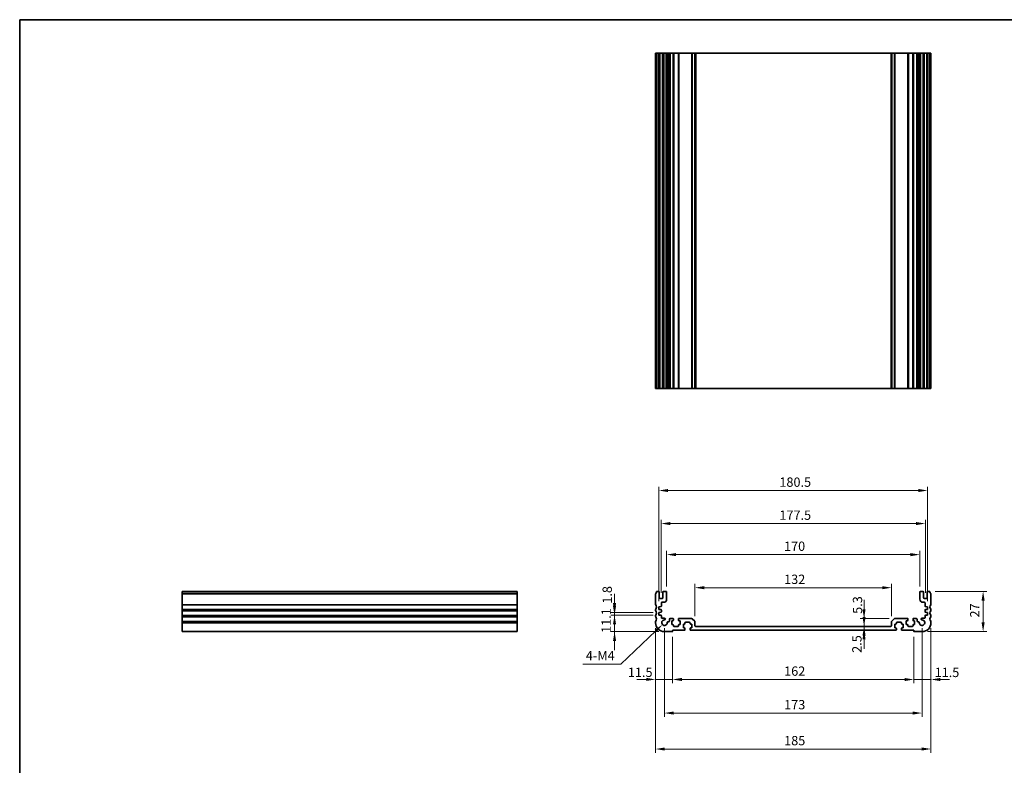
# Model space of a CAD drawing. Units: millimetres. Extents: x 0 to 5905, y 0 to 1124.
# Drawn here: x 3744 to 4406, y 343 to 843 of the extents above; entities that cross this region are included whole.
import ezdxf

# ---------------------------------------------------------------- set-up
doc = ezdxf.new("R2010")
doc.units = ezdxf.units.MM
for name, color, linetype, lineweight in [('Border (ISO)', 7, 'Continuous', 35), ('Dimension (ISO)', 7, 'Continuous', 18), ('Visible (ISO)', 7, 'Continuous', 35), ('Visible Narrow (ISO)', 7, 'Continuous', 25)]:
    doc.layers.add(name, color=color, linetype=linetype, lineweight=lineweight)
doc.styles.add('Note Text (TK)', font='MS PGothic.ttf')
doc.dimstyles.new('Default - Method 1b (TK)', dxfattribs={"dimscale": 2.5, "dimtxt": 2.5, "dimasz": 2.5, "dimexe": 1, "dimexo": 1.5, "dimgap": 1, "dimtad": 1, "dimtoh": 1, "dimrnd": 1e-08, "dimdsep": 46, "dimtxsty": 'Note Text (TK)', "dimcen": 0.09, "dimdle": 5, "dimclrd": 100, "dimclre": 100, "dimclrt": 7, "dimadec": 1, "dimazin": 1, "dimtfac": 1, "dimtmove": 0, "dimatfit": 3, "dimfxl": 1, "dimtolj": 1, "dimlwd": -1, "dimlwe": -1, "dimarcsym": 0})

# ---------------------------------------------------------------- blocks, each defined once
blk = doc.blocks.new('図面枠 tk図枠')
at = {"layer": 'Border (ISO)'}
for q in [(405.5, 289), (14.5, 8)]:
    blk.add_line((14.5, 289), q, dxfattribs=at)
blk = doc.blocks.new('*D55')
at = {"layer": 'Defpoints', "color": 0}
for p in [(4173.72, 443.43), (4143.97, 432.33), (4177.47, 432.33)]:
    blk.add_point(p, dxfattribs=at)
at = {"layer": 'Dimension (ISO)', "color": 100}
for p, q in [((4143.97, 449.68), (4143.97, 455.93)), ((4169.97, 443.43), (4141.47, 443.43)), ((4143.97, 443.43), (4143.97, 432.33)), ((4173.72, 432.33), (4141.47, 432.33)), ((4143.97, 426.08), (4143.97, 419.83))]:
    blk.add_line(p, q, dxfattribs=at)
for points in [[(4142.93, 449.68), (4145.01, 449.68), (4143.97, 443.43)], [(4142.93, 426.08), (4145.01, 426.08), (4143.97, 432.33)]]:
    blk.add_solid(points, dxfattribs=at)
at = {"layer": 'Dimension (ISO)', "color": 7, "insert": (4138.34, 431.47), "char_height": 6.25, "attachment_point": 4, "rotation": 90, "style": 'Note Text (TK)'}
blk.add_mtext('\\A1;11.1', dxfattribs=at)
blk = doc.blocks.new('*D56')
at = {"layer": 'Defpoints', "color": 0}
for p in [(4143.97, 445.23), (4173.72, 445.23), (4173.72, 443.43)]:
    blk.add_point(p, dxfattribs=at)
at = {"layer": 'Dimension (ISO)', "color": 100}
for p, q in [((4143.97, 451.48), (4143.97, 457.73)), ((4169.97, 445.23), (4141.47, 445.23)), ((4169.97, 443.43), (4141.47, 443.43)), ((4143.97, 443.43), (4143.97, 445.23)), ((4143.97, 437.18), (4143.97, 430.93))]:
    blk.add_line(p, q, dxfattribs=at)
for points in [[(4142.93, 451.48), (4145.01, 451.48), (4143.97, 445.23)], [(4142.93, 437.18), (4145.01, 437.18), (4143.97, 443.43)]]:
    blk.add_solid(points, dxfattribs=at)
at = {"layer": 'Dimension (ISO)', "color": 7, "insert": (4139.06, 451.08), "char_height": 6.25, "attachment_point": 4, "rotation": 90, "style": 'Note Text (TK)'}
blk.add_mtext('\\A1;1.8', dxfattribs=at)
blk = doc.blocks.new('*D57')
at = {"layer": 'Defpoints', "color": 0}
for p in [(4171.47, 438.33), (4182.97, 432.53), (4171.47, 400.24)]:
    blk.add_point(p, dxfattribs=at)
at = {"layer": 'Dimension (ISO)', "color": 100}
for p, q in [((4171.47, 434.58), (4171.47, 397.74)), ((4182.97, 428.78), (4182.97, 397.74)), ((4165.22, 400.24), (4158.97, 400.24)), ((4182.97, 400.24), (4171.47, 400.24)), ((4189.22, 400.24), (4195.47, 400.24))]:
    blk.add_line(p, q, dxfattribs=at)
for points in [[(4165.22, 401.28), (4165.22, 399.2), (4171.47, 400.24)], [(4189.22, 401.28), (4189.22, 399.2), (4182.97, 400.24)]]:
    blk.add_solid(points, dxfattribs=at)
at = {"layer": 'Dimension (ISO)', "color": 7, "insert": (4152.93, 405.04), "char_height": 6.25, "attachment_point": 4, "style": 'Note Text (TK)'}
blk.add_mtext('\\A1;11.5', dxfattribs=at)
blk = doc.blocks.new('*D58')
at = {"layer": 'Defpoints', "color": 0}
for p in [(4182.97, 432.53), (4344.97, 432.53), (4344.97, 400.19)]:
    blk.add_point(p, dxfattribs=at)
at = {"layer": 'Dimension (ISO)', "color": 100}
for p, q in [((4182.97, 428.78), (4182.97, 397.69)), ((4344.97, 428.78), (4344.97, 397.69)), ((4189.22, 400.19), (4338.72, 400.19))]:
    blk.add_line(p, q, dxfattribs=at)
for points in [[(4189.22, 401.24), (4189.22, 399.15), (4182.97, 400.19)], [(4338.72, 401.24), (4338.72, 399.15), (4344.97, 400.19)]]:
    blk.add_solid(points, dxfattribs=at)
at = {"layer": 'Dimension (ISO)', "color": 7, "insert": (4257.87, 405.82), "char_height": 6.25, "attachment_point": 4, "style": 'Note Text (TK)'}
blk.add_mtext('\\A1;162', dxfattribs=at)
blk = doc.blocks.new('*D59')
at = {"layer": 'Defpoints', "color": 0}
for p in [(4356.47, 438.33), (4344.97, 432.53), (4356.47, 400.19)]:
    blk.add_point(p, dxfattribs=at)
at = {"layer": 'Dimension (ISO)', "color": 100}
for p, q in [((4356.47, 434.58), (4356.47, 397.69)), ((4344.97, 428.78), (4344.97, 397.69)), ((4338.72, 400.19), (4332.47, 400.19)), ((4344.97, 400.19), (4356.47, 400.19)), ((4362.72, 400.19), (4368.97, 400.19))]:
    blk.add_line(p, q, dxfattribs=at)
for points in [[(4338.72, 401.24), (4338.72, 399.15), (4344.97, 400.19)], [(4362.72, 401.24), (4362.72, 399.15), (4356.47, 400.19)]]:
    blk.add_solid(points, dxfattribs=at)
at = {"layer": 'Dimension (ISO)', "color": 7, "insert": (4358.94, 404.97), "char_height": 6.25, "attachment_point": 4, "style": 'Note Text (TK)'}
blk.add_mtext('\\A1;11.5', dxfattribs=at)
blk = doc.blocks.new('*D60')
at = {"layer": 'Defpoints', "color": 0}
for p in [(4355.49, 459.33), (4350.47, 432.33), (4391.49, 432.33)]:
    blk.add_point(p, dxfattribs=at)
at = {"layer": 'Dimension (ISO)', "color": 100}
for p, q in [((4359.24, 459.33), (4393.99, 459.33)), ((4391.49, 453.08), (4391.49, 438.58)), ((4354.22, 432.33), (4393.99, 432.33))]:
    blk.add_line(p, q, dxfattribs=at)
for points in [[(4390.45, 453.08), (4392.53, 453.08), (4391.49, 459.33)], [(4390.45, 438.58), (4392.53, 438.58), (4391.49, 432.33)]]:
    blk.add_solid(points, dxfattribs=at)
at = {"layer": 'Dimension (ISO)', "color": 7, "insert": (4385.87, 441.8), "char_height": 6.25, "attachment_point": 4, "rotation": 90, "style": 'Note Text (TK)'}
blk.add_mtext('\\A1;27', dxfattribs=at)
blk = doc.blocks.new('*D61')
at = {"layer": 'Defpoints', "color": 0}
for p in [(4311.53, 433.33), (4311.6, 435.83), (4311.6, 433.33)]:
    blk.add_point(p, dxfattribs=at)
at = {"layer": 'Dimension (ISO)', "color": 100}
for p, q in [((4311.53, 442.08), (4311.53, 448.33)), ((4311.53, 435.83), (4311.53, 433.33)), ((4311.53, 427.08), (4311.53, 420.83))]:
    blk.add_line(p, q, dxfattribs=at)
for points in [[(4310.49, 442.08), (4312.57, 442.08), (4311.53, 435.83)], [(4310.49, 427.08), (4312.57, 427.08), (4311.53, 433.33)]]:
    blk.add_solid(points, dxfattribs=at)
at = {"layer": 'Dimension (ISO)', "color": 7, "insert": (4306.72, 418.09), "char_height": 6.25, "attachment_point": 4, "rotation": 90, "style": 'Note Text (TK)'}
blk.add_mtext('\\A1;2.5', dxfattribs=at)
blk = doc.blocks.new('*D62')
at = {"layer": 'Defpoints', "color": 0}
for p in [(4311.53, 441.13), (4332.18, 441.13), (4311.53, 435.83)]:
    blk.add_point(p, dxfattribs=at)
at = {"layer": 'Dimension (ISO)', "color": 100}
for p, q in [((4311.53, 447.38), (4311.53, 453.63)), ((4328.43, 441.13), (4309.03, 441.13)), ((4311.53, 435.83), (4311.53, 441.13)), ((4311.53, 429.58), (4311.53, 423.33))]:
    blk.add_line(p, q, dxfattribs=at)
for points in [[(4310.49, 447.38), (4312.57, 447.38), (4311.53, 441.13)], [(4310.49, 429.58), (4312.57, 429.58), (4311.53, 435.83)]]:
    blk.add_solid(points, dxfattribs=at)
at = {"layer": 'Dimension (ISO)', "color": 7, "insert": (4307.14, 444.26), "char_height": 6.25, "attachment_point": 4, "rotation": 90, "style": 'Note Text (TK)'}
blk.add_mtext('\\A1;5.3', dxfattribs=at)
blk = doc.blocks.new('*D63')
at = {"layer": 'Defpoints', "color": 0}
for p in [(4329.97, 461.81), (4197.97, 438.92), (4329.97, 438.92)]:
    blk.add_point(p, dxfattribs=at)
at = {"layer": 'Dimension (ISO)', "color": 100}
for p, q in [((4197.97, 442.67), (4197.97, 464.31)), ((4329.97, 442.67), (4329.97, 464.31)), ((4204.22, 461.81), (4323.72, 461.81))]:
    blk.add_line(p, q, dxfattribs=at)
for points in [[(4204.22, 462.86), (4204.22, 460.77), (4197.97, 461.81)], [(4323.72, 462.86), (4323.72, 460.77), (4329.97, 461.81)]]:
    blk.add_solid(points, dxfattribs=at)
at = {"layer": 'Dimension (ISO)', "color": 7, "insert": (4257.87, 467.44), "char_height": 6.25, "attachment_point": 4, "style": 'Note Text (TK)'}
blk.add_mtext('\\A1;132', dxfattribs=at)
blk = doc.blocks.new('*D64')
at = {"layer": 'Defpoints', "color": 0}
for p in [(4348.97, 484.01), (4178.97, 458.83), (4348.97, 458.83)]:
    blk.add_point(p, dxfattribs=at)
at = {"layer": 'Dimension (ISO)', "color": 100}
for p, q in [((4178.97, 462.58), (4178.97, 486.51)), ((4185.22, 484.01), (4342.72, 484.01)), ((4348.97, 462.58), (4348.97, 486.51))]:
    blk.add_line(p, q, dxfattribs=at)
for points in [[(4185.22, 485.05), (4185.22, 482.97), (4178.97, 484.01)], [(4342.72, 485.05), (4342.72, 482.97), (4348.97, 484.01)]]:
    blk.add_solid(points, dxfattribs=at)
at = {"layer": 'Dimension (ISO)', "color": 7, "insert": (4257.79, 489.64), "char_height": 6.25, "attachment_point": 4, "style": 'Note Text (TK)'}
blk.add_mtext('\\A1;170', dxfattribs=at)
blk = doc.blocks.new('*D65')
at = {"layer": 'Defpoints', "color": 0}
for p in [(4352.72, 504.86), (4175.22, 454.53), (4352.72, 454.53)]:
    blk.add_point(p, dxfattribs=at)
at = {"layer": 'Dimension (ISO)', "color": 100}
for p, q in [((4175.22, 458.28), (4175.22, 507.36)), ((4181.47, 504.86), (4346.47, 504.86)), ((4352.72, 458.28), (4352.72, 507.36))]:
    blk.add_line(p, q, dxfattribs=at)
for points in [[(4181.47, 505.9), (4181.47, 503.82), (4175.22, 504.86)], [(4346.47, 505.9), (4346.47, 503.82), (4352.72, 504.86)]]:
    blk.add_solid(points, dxfattribs=at)
at = {"layer": 'Dimension (ISO)', "color": 7, "insert": (4254.67, 510.49), "char_height": 6.25, "attachment_point": 4, "style": 'Note Text (TK)'}
blk.add_mtext('\\A1;177.5', dxfattribs=at)
blk = doc.blocks.new('*D66')
at = {"layer": 'Defpoints', "color": 0}
for p in [(4354.22, 527.03), (4173.72, 449.03), (4354.22, 449.03)]:
    blk.add_point(p, dxfattribs=at)
at = {"layer": 'Dimension (ISO)', "color": 100}
for p, q in [((4173.72, 452.78), (4173.72, 529.53)), ((4354.22, 452.78), (4354.22, 529.53)), ((4179.97, 527.03), (4347.97, 527.03))]:
    blk.add_line(p, q, dxfattribs=at)
for points in [[(4179.97, 528.07), (4179.97, 525.99), (4173.72, 527.03)], [(4347.97, 528.07), (4347.97, 525.99), (4354.22, 527.03)]]:
    blk.add_solid(points, dxfattribs=at)
at = {"layer": 'Dimension (ISO)', "color": 7, "insert": (4254.67, 532.65), "char_height": 6.25, "attachment_point": 4, "style": 'Note Text (TK)'}
blk.add_mtext('\\A1;180.5', dxfattribs=at)
blk = doc.blocks.new('*D67')
at = {"layer": 'Defpoints', "color": 0}
for p in [(4177.47, 438.33), (4350.47, 438.33), (4350.47, 377.68)]:
    blk.add_point(p, dxfattribs=at)
at = {"layer": 'Dimension (ISO)', "color": 100}
for p, q in [((4177.47, 434.58), (4177.47, 375.18)), ((4350.47, 434.58), (4350.47, 375.18)), ((4183.72, 377.68), (4344.22, 377.68))]:
    blk.add_line(p, q, dxfattribs=at)
for points in [[(4183.72, 378.72), (4183.72, 376.64), (4177.47, 377.68)], [(4344.22, 378.72), (4344.22, 376.64), (4350.47, 377.68)]]:
    blk.add_solid(points, dxfattribs=at)
at = {"layer": 'Dimension (ISO)', "color": 7, "insert": (4257.87, 383.31), "char_height": 6.25, "attachment_point": 4, "style": 'Note Text (TK)'}
blk.add_mtext('\\A1;173', dxfattribs=at)
blk = doc.blocks.new('*D68')
at = {"layer": 'Defpoints', "color": 0}
for p in [(4171.47, 438.33), (4356.47, 438.33), (4356.47, 353.55)]:
    blk.add_point(p, dxfattribs=at)
at = {"layer": 'Dimension (ISO)', "color": 100}
for p, q in [((4171.47, 434.58), (4171.47, 351.05)), ((4356.47, 434.58), (4356.47, 351.05)), ((4177.72, 353.55), (4350.22, 353.55))]:
    blk.add_line(p, q, dxfattribs=at)
for points in [[(4177.72, 354.59), (4177.72, 352.51), (4171.47, 353.55)], [(4350.22, 354.59), (4350.22, 352.51), (4356.47, 353.55)]]:
    blk.add_solid(points, dxfattribs=at)
at = {"layer": 'Dimension (ISO)', "color": 7, "insert": (4257.87, 359.18), "char_height": 6.25, "attachment_point": 4, "style": 'Note Text (TK)'}
blk.add_mtext('\\A1;185', dxfattribs=at)
blk = doc.blocks.new('*D69')
at = {"layer": 'Defpoints', "color": 0}
for p in [(4176.15, 437.07), (4177.47, 438.33)]:
    blk.add_point(p, dxfattribs=at)
at = {"layer": 'Dimension (ISO)', "color": 100}
for p, q in [((4148.15, 410.57), (4171.61, 432.78)), ((4122.78, 410.57), (4148.15, 410.57))]:
    blk.add_line(p, q, dxfattribs=at)
blk.add_solid([(4170.89, 433.53), (4172.33, 432.02), (4176.15, 437.07)], dxfattribs=at)
at = {"layer": 'Dimension (ISO)', "color": 7, "insert": (4122.78, 416.2), "char_height": 6.25, "attachment_point": 4, "style": 'Note Text (TK)'}
blk.add_mtext('\\A1; 4-M4', dxfattribs=at)

msp = doc.modelspace()

# ---------------------------------------------------------------- linework, layer by layer
at = {"layer": 'Visible (ISO)'}
for p, q in [((4171.4735, 820.4761), (4171.6135, 820.4761)), ((4171.4735, 820.4761), (4171.4735, 595.4761)), ((4172.1564, 820.4761), (4171.6135, 820.4761)), ((4172.1564, 820.4761), (4172.4539, 820.4761)), ((4173.4735, 820.4761), (4172.4539, 820.4761)), ((4173.4735, 820.4761), (4173.9735, 820.4761)), ((4173.9735, 820.4761), (4173.9735, 595.4761)), ((4174.4735, 820.4761), (4173.9735, 820.4761)), ((4175.9735, 820.4761), (4174.4735, 820.4761)), ((4176.4735, 820.4761), (4175.9735, 820.4761)), ((4176.4735, 820.4761), (4176.4735, 595.4761)), ((4176.4735, 820.4761), (4176.9735, 820.4761)), ((4178.4735, 820.4761), (4176.9735, 820.4761)), ((4178.4735, 820.4761), (4178.9735, 820.4761)), ((4178.9735, 820.4761), (4178.9735, 595.4761)), ((4179.2954, 820.4761), (4178.9735, 820.4761)), ((4179.2954, 820.4761), (4179.776, 820.4761)), ((4179.2954, 820.4761), (4179.2954, 595.4761)), ((4180.2735, 820.4761), (4179.776, 820.4761)), ((4180.7735, 820.4761), (4180.2735, 820.4761)), ((4180.7735, 820.4761), (4180.7735, 595.4761)), ((4180.7735, 820.4761), (4181.2735, 820.4761)), ((4183.2235, 820.4761), (4181.2735, 820.4761)), ((4183.2235, 820.4761), (4183.5235, 820.4761)), ((4183.5235, 820.4761), (4183.5235, 595.4761)), ((4183.8235, 820.4761), (4183.5235, 820.4761)), ((4186.6235, 820.4761), (4183.8235, 820.4761)), ((4186.9235, 820.4761), (4186.6235, 820.4761)), ((4186.9235, 820.4761), (4186.9235, 595.4761)), ((4186.9235, 820.4761), (4187.2235, 820.4761)), ((4195.7664, 820.4761), (4187.2235, 820.4761)), ((4195.7664, 820.4761), (4196.12, 820.4761)), ((4197.8271, 820.4761), (4196.12, 820.4761)), ((4197.8271, 820.4761), (4197.9735, 820.4761)), ((4197.9735, 820.4761), (4197.9735, 595.4761)), ((4198.4735, 820.4761), (4197.9735, 820.4761)), ((4329.4735, 820.4761), (4198.4735, 820.4761)), ((4329.9735, 820.4761), (4329.4735, 820.4761)), ((4329.9735, 820.4761), (4329.9735, 595.4761)), ((4329.9735, 820.4761), (4330.12, 820.4761)), ((4331.8271, 820.4761), (4330.12, 820.4761)), ((4331.8271, 820.4761), (4332.1806, 820.4761)), ((4340.7235, 820.4761), (4332.1806, 820.4761)), ((4340.7235, 820.4761), (4341.0235, 820.4761)), ((4341.0235, 820.4761), (4341.0235, 595.4761)), ((4341.3235, 820.4761), (4341.0235, 820.4761)), ((4344.1235, 820.4761), (4341.3235, 820.4761)), ((4344.4235, 820.4761), (4344.1235, 820.4761)), ((4344.4235, 820.4761), (4344.4235, 595.4761)), ((4344.4235, 820.4761), (4344.7235, 820.4761)), ((4346.6735, 820.4761), (4344.7235, 820.4761)), ((4346.6735, 820.4761), (4347.1735, 820.4761)), ((4347.1735, 820.4761), (4347.1735, 595.4761)), ((4347.6735, 820.4761), (4347.1735, 820.4761)), ((4348.171, 820.4761), (4347.6735, 820.4761)), ((4348.171, 820.4761), (4348.6516, 820.4761)), ((4348.9735, 820.4761), (4348.6516, 820.4761)), ((4348.6516, 820.4761), (4348.6516, 595.4761)), ((4348.9735, 820.4761), (4348.9735, 595.4761)), ((4348.9735, 820.4761), (4349.4735, 820.4761)), ((4350.9735, 820.4761), (4349.4735, 820.4761)), ((4350.9735, 820.4761), (4351.4735, 820.4761)), ((4351.4735, 820.4761), (4351.4735, 595.4761)), ((4351.9735, 820.4761), (4351.4735, 820.4761)), ((4353.4735, 820.4761), (4351.9735, 820.4761)), ((4353.9735, 820.4761), (4353.4735, 820.4761)), ((4353.9735, 820.4761), (4353.9735, 595.4761)), ((4353.9735, 820.4761), (4354.4735, 820.4761)), ((4355.4932, 820.4761), (4354.4735, 820.4761)), ((4355.4932, 820.4761), (4355.7906, 820.4761)), ((4356.3335, 820.4761), (4355.7906, 820.4761)), ((4356.3335, 820.4761), (4356.4735, 820.4761)), ((4356.4735, 820.4761), (4356.4735, 595.4761)), ((4171.4735, 595.4761), (4171.6135, 595.4761)), ((4172.1564, 595.4761), (4171.6135, 595.4761)), ((4172.1564, 595.4761), (4172.4539, 595.4761)), ((4173.4735, 595.4761), (4172.4539, 595.4761)), ((4173.4735, 595.4761), (4173.9735, 595.4761)), ((4174.4735, 595.4761), (4173.9735, 595.4761)), ((4175.9735, 595.4761), (4174.4735, 595.4761)), ((4176.4735, 595.4761), (4175.9735, 595.4761)), ((4176.4735, 595.4761), (4176.9735, 595.4761)), ((4178.4735, 595.4761), (4176.9735, 595.4761)), ((4178.4735, 595.4761), (4178.9735, 595.4761)), ((4179.2954, 595.4761), (4178.9735, 595.4761)), ((4179.2954, 595.4761), (4179.776, 595.4761)), ((4180.2735, 595.4761), (4179.776, 595.4761)), ((4180.7735, 595.4761), (4180.2735, 595.4761)), ((4180.7735, 595.4761), (4181.2735, 595.4761)), ((4183.2235, 595.4761), (4181.2735, 595.4761)), ((4183.2235, 595.4761), (4183.5235, 595.4761)), ((4183.8235, 595.4761), (4183.5235, 595.4761)), ((4186.6235, 595.4761), (4183.8235, 595.4761)), ((4186.9235, 595.4761), (4186.6235, 595.4761)), ((4186.9235, 595.4761), (4187.2235, 595.4761)), ((4195.7664, 595.4761), (4187.2235, 595.4761)), ((4195.7664, 595.4761), (4196.12, 595.4761)), ((4197.8271, 595.4761), (4196.12, 595.4761)), ((4197.8271, 595.4761), (4197.9735, 595.4761)), ((4198.4735, 595.4761), (4197.9735, 595.4761)), ((4329.4735, 595.4761), (4198.4735, 595.4761)), ((4329.9735, 595.4761), (4329.4735, 595.4761)), ((4329.9735, 595.4761), (4330.12, 595.4761)), ((4331.8271, 595.4761), (4330.12, 595.4761)), ((4331.8271, 595.4761), (4332.1806, 595.4761)), ((4340.7235, 595.4761), (4332.1806, 595.4761)), ((4340.7235, 595.4761), (4341.0235, 595.4761)), ((4341.3235, 595.4761), (4341.0235, 595.4761)), ((4344.1235, 595.4761), (4341.3235, 595.4761)), ((4344.4235, 595.4761), (4344.1235, 595.4761)), ((4344.4235, 595.4761), (4344.7235, 595.4761)), ((4346.6735, 595.4761), (4344.7235, 595.4761)), ((4346.6735, 595.4761), (4347.1735, 595.4761)), ((4347.6735, 595.4761), (4347.1735, 595.4761)), ((4348.171, 595.4761), (4347.6735, 595.4761)), ((4348.171, 595.4761), (4348.6516, 595.4761)), ((4348.9735, 595.4761), (4348.6516, 595.4761)), ((4348.9735, 595.4761), (4349.4735, 595.4761)), ((4350.9735, 595.4761), (4349.4735, 595.4761)), ((4350.9735, 595.4761), (4351.4735, 595.4761)), ((4351.9735, 595.4761), (4351.4735, 595.4761)), ((4353.4735, 595.4761), (4351.9735, 595.4761)), ((4353.9735, 595.4761), (4353.4735, 595.4761)), ((4353.9735, 595.4761), (4354.4735, 595.4761)), ((4355.4932, 595.4761), (4354.4735, 595.4761)), ((4355.4932, 595.4761), (4355.7906, 595.4761)), ((4356.3335, 595.4761), (4355.7906, 595.4761)), ((4356.3335, 595.4761), (4356.4735, 595.4761)), ((3853.578, 459.0673), (3853.578, 459.3281)), ((3853.578, 459.3281), (4078.578, 459.3281)), ((3853.578, 459.0673), (3853.578, 457.9402)), ((3853.578, 457.5932), (3853.578, 457.9402)), ((3853.578, 457.5932), (3853.578, 450.5631)), ((4078.578, 459.0673), (4078.578, 459.3281)), ((4078.578, 459.0673), (4078.578, 457.9402)), ((4078.578, 457.5932), (4078.578, 457.9402)), ((4078.578, 457.5932), (4078.578, 450.5631)), ((4171.4735, 457.5932), (4171.4735, 450.5631)), ((4173.4735, 459.3281), (4172.4539, 459.3281)), ((4173.9735, 455.0281), (4173.9735, 458.8281)), ((4176.4735, 458.8281), (4176.4735, 455.0281)), ((4178.4735, 459.3281), (4176.9735, 459.3281)), ((4178.9735, 454.0281), (4178.9735, 458.8281)), ((4348.9735, 458.8281), (4348.9735, 454.0281)), ((4350.9735, 459.3281), (4349.4735, 459.3281)), ((4351.4735, 455.0281), (4351.4735, 458.8281)), ((4353.9735, 458.8281), (4353.9735, 455.0281)), ((4355.4932, 459.3281), (4354.4735, 459.3281)), ((4356.4735, 450.5631), (4356.4735, 457.5932)), ((3853.578, 450.2161), (3853.578, 450.5631)), ((3853.578, 450.2161), (3853.578, 447.4402)), ((4078.578, 450.2161), (4078.578, 450.5631)), ((4078.578, 450.2161), (4078.578, 447.4402)), ((4175.9735, 454.5281), (4174.4735, 454.5281)), ((4175.4735, 449.4303), (4175.4735, 451.5281)), ((4175.9735, 452.0281), (4176.9735, 452.0281)), ((4350.9735, 452.0281), (4351.9735, 452.0281)), ((4353.4735, 454.5281), (4351.9735, 454.5281)), ((4352.4735, 451.5281), (4352.4735, 449.4303)), ((3853.578, 447.0932), (3853.578, 447.4402)), ((3853.578, 447.0932), (3853.578, 446.5631)), ((3853.578, 446.2161), (3853.578, 446.5631)), ((3853.578, 446.2161), (3853.578, 443.4402)), ((3853.578, 443.0932), (3853.578, 443.4402)), ((3853.578, 443.0932), (3853.578, 442.5631)), ((4078.578, 447.0932), (4078.578, 447.4402)), ((4078.578, 447.0932), (4078.578, 446.5631)), ((4078.578, 446.2161), (4078.578, 446.5631)), ((4078.578, 446.2161), (4078.578, 443.4402)), ((4078.578, 443.0932), (4078.578, 443.4402)), ((4078.578, 443.0932), (4078.578, 442.5631)), ((4171.4735, 447.0932), (4171.4735, 446.5631)), ((4171.4735, 443.0932), (4171.4735, 442.5631)), ((4173.7235, 449.0281), (4175.1944, 449.131)), ((4173.7235, 447.2281), (4173.7235, 449.0281)), ((4175.1944, 447.1253), (4173.7235, 447.2281)), ((4173.7235, 445.2281), (4175.1944, 445.331)), ((4173.7235, 443.4281), (4173.7235, 445.2281)), ((4175.1944, 443.3253), (4173.7235, 443.4281)), ((4175.4735, 445.6303), (4175.4735, 446.826)), ((4175.4735, 441.6281), (4175.4735, 443.026)), ((4352.4735, 446.826), (4352.4735, 445.6303)), ((4352.4735, 443.026), (4352.4735, 441.6281)), ((4352.7526, 449.131), (4354.2235, 449.0281)), ((4354.2235, 447.2281), (4352.7526, 447.1253)), ((4352.7526, 445.331), (4354.2235, 445.2281)), ((4354.2235, 443.4281), (4352.7526, 443.3253)), ((4354.2235, 449.0281), (4354.2235, 447.2281)), ((4354.2235, 445.2281), (4354.2235, 443.4281)), ((4356.4735, 446.5631), (4356.4735, 447.0932)), ((4356.4735, 442.5631), (4356.4735, 443.0932)), ((3853.578, 442.2161), (3853.578, 442.5631)), ((3853.578, 442.2161), (3853.578, 439.4402)), ((3853.578, 439.0932), (3853.578, 439.4402)), ((3853.578, 439.0932), (3853.578, 438.3281)), ((3853.578, 432.3281), (3853.578, 438.3281)), ((4078.578, 442.2161), (4078.578, 442.5631)), ((4078.578, 442.2161), (4078.578, 439.4402)), ((4078.578, 439.0932), (4078.578, 439.4402)), ((4078.578, 439.0932), (4078.578, 438.3281)), ((4078.578, 432.3281), (4078.578, 438.3281)), ((4171.4735, 439.0932), (4171.4735, 438.3281)), ((4177.5115, 441.3281), (4175.7735, 441.3281)), ((4180.2735, 438.9281), (4179.776, 438.9281)), ((4180.7735, 440.6281), (4180.7735, 439.4281)), ((4183.2235, 441.1281), (4181.2735, 441.1281)), ((4182.4235, 439.6281), (4183.2235, 439.6281)), ((4182.4235, 437.0281), (4182.4235, 439.6281)), ((4183.2235, 437.0281), (4182.4235, 437.0281)), ((4183.5235, 439.9281), (4183.5235, 440.8281)), ((4183.5235, 436.1281), (4183.5235, 436.7281)), ((4186.9235, 440.8281), (4186.9235, 439.9281)), ((4186.9235, 436.7281), (4186.9235, 436.1281)), ((4195.7664, 441.1281), (4187.2235, 441.1281)), ((4187.2235, 439.6281), (4188.0235, 439.6281)), ((4188.0235, 437.0281), (4187.2235, 437.0281)), ((4188.0235, 439.6281), (4188.0235, 437.0281)), ((4190.1735, 437.4281), (4190.9735, 437.4281)), ((4190.1735, 434.8281), (4190.1735, 437.4281)), ((4191.2735, 437.7281), (4191.2735, 438.3281)), ((4191.5735, 438.6281), (4194.3735, 438.6281)), ((4194.6735, 438.3281), (4194.6735, 437.7281)), ((4194.9735, 437.4281), (4195.7735, 437.4281)), ((4195.7735, 437.4281), (4195.7735, 434.8281)), ((4197.8271, 439.2746), (4196.12, 440.9817)), ((4197.9735, 436.3281), (4197.9735, 438.921)), ((4329.9735, 438.921), (4329.9735, 436.3281)), ((4331.8271, 440.9817), (4330.12, 439.2746)), ((4332.1735, 437.4281), (4332.9735, 437.4281)), ((4332.1735, 434.8281), (4332.1735, 437.4281)), ((4340.7235, 441.1281), (4332.1806, 441.1281)), ((4333.2735, 437.7281), (4333.2735, 438.3281)), ((4333.5735, 438.6281), (4336.3735, 438.6281)), ((4336.6735, 438.3281), (4336.6735, 437.7281)), ((4336.9735, 437.4281), (4337.7735, 437.4281)), ((4337.7735, 437.4281), (4337.7735, 434.8281)), ((4339.9235, 439.6281), (4340.7235, 439.6281)), ((4339.9235, 437.0281), (4339.9235, 439.6281)), ((4340.7235, 437.0281), (4339.9235, 437.0281)), ((4341.0235, 439.9281), (4341.0235, 440.8281)), ((4341.0235, 436.1281), (4341.0235, 436.7281)), ((4344.4235, 440.8281), (4344.4235, 439.9281)), ((4344.4235, 436.7281), (4344.4235, 436.1281)), ((4346.6735, 441.1281), (4344.7235, 441.1281)), ((4344.7235, 439.6281), (4345.5235, 439.6281)), ((4345.5235, 437.0281), (4344.7235, 437.0281)), ((4345.5235, 439.6281), (4345.5235, 437.0281)), ((4347.1735, 439.4281), (4347.1735, 440.6281)), ((4348.171, 438.9281), (4347.6735, 438.9281)), ((4352.1735, 441.3281), (4350.4355, 441.3281)), ((4356.4735, 438.3281), (4356.4735, 439.0932)), ((3853.578, 432.3281), (4078.578, 432.3281)), ((4177.4735, 432.3281), (4182.7735, 432.3281)), ((4182.9735, 432.5281), (4182.9735, 433.1281)), ((4183.1735, 433.3281), (4190.9735, 433.3281)), ((4186.6235, 435.8281), (4183.8235, 435.8281)), ((4190.9735, 434.8281), (4190.1735, 434.8281)), ((4191.2735, 433.6281), (4191.2735, 434.5281)), ((4194.6735, 434.5281), (4194.6735, 433.6281)), ((4195.7735, 434.8281), (4194.9735, 434.8281)), ((4194.9735, 433.3281), (4332.9735, 433.3281)), ((4329.4735, 435.8281), (4198.4735, 435.8281)), ((4332.9735, 434.8281), (4332.1735, 434.8281)), ((4333.2735, 433.6281), (4333.2735, 434.5281)), ((4336.6735, 434.5281), (4336.6735, 433.6281)), ((4337.7735, 434.8281), (4336.9735, 434.8281)), ((4336.9735, 433.3281), (4344.7735, 433.3281)), ((4344.1235, 435.8281), (4341.3235, 435.8281)), ((4344.9735, 433.1281), (4344.9735, 432.5281)), ((4345.1735, 432.3281), (4350.4735, 432.3281))]:
    msp.add_line(p, q, dxfattribs=at)
for centre, radius, start, end in [((4171.9735, 457.5932), 0.5, 136.0544804, 180), ((4170.1735, 459.3281), 2, 316.0544804, 352.5052825), ((4172.4539, 459.0281), 0.3, 90, 172.5052825), ((4173.4735, 458.8281), 0.5, 0, 90), ((4176.9735, 458.8281), 0.5, 90, 180), ((4178.4735, 458.8281), 0.5, 0, 90), ((4349.4735, 458.8281), 0.5, 90, 180), ((4350.9735, 458.8281), 0.5, 0, 90), ((4354.4735, 458.8281), 0.5, 90, 180), ((4355.4932, 459.0281), 0.3, 7.4947175, 90), ((4357.7735, 459.3281), 2, 187.4947175, 223.9455196), ((4355.9735, 457.5932), 0.5, 0, 43.9455196), ((4171.9735, 450.5631), 0.5, 180, 223.9455196), ((4170.1735, 448.8281), 2, 316.0544804, 43.9455196), ((4174.4735, 455.0281), 0.5, 180, 270), ((4175.9735, 451.5281), 0.5, 90, 180), ((4175.9735, 455.0281), 0.5, 270, 0), ((4176.9735, 454.0281), 2, 270, 0), ((4350.9735, 454.0281), 2, 180, 270), ((4351.9735, 455.0281), 0.5, 180, 270), ((4351.9735, 451.5281), 0.5, 0, 90), ((4353.4735, 455.0281), 0.5, 270, 0), ((4357.7735, 448.8281), 2, 136.0544804, 223.9455196), ((4355.9735, 450.5631), 0.5, 316.0544804, 0), ((4171.9735, 447.0932), 0.5, 136.0544804, 180), ((4171.9735, 446.5631), 0.5, 180, 223.9455196), ((4171.9735, 443.0932), 0.5, 136.0544804, 180), ((4170.1735, 444.8281), 2, 316.0544804, 43.9455196), ((4175.1735, 449.4303), 0.3, 274, 0), ((4175.1735, 446.826), 0.3, 0, 86), ((4175.1735, 445.6303), 0.3, 274, 0), ((4175.1735, 443.026), 0.3, 0, 86), ((4352.7735, 449.4303), 0.3, 180, 266), ((4352.7735, 446.826), 0.3, 94, 180), ((4352.7735, 445.6303), 0.3, 180, 266), ((4352.7735, 443.026), 0.3, 94, 180), ((4357.7735, 444.8281), 2, 136.0544804, 223.9455196), ((4355.9735, 447.0932), 0.5, 0, 43.9455196), ((4355.9735, 446.5631), 0.5, 316.0544804, 0), ((4355.9735, 443.0932), 0.5, 0, 43.9455196), ((4171.9735, 442.5631), 0.5, 180, 223.9455196), ((4171.9735, 439.0932), 0.5, 136.0544804, 180), ((4177.4735, 438.3281), 6, 180, 270), ((4170.1735, 440.8281), 2, 316.0544804, 43.9455196), ((4175.7735, 441.6281), 0.3, 180, 270), ((4177.4735, 438.3281), 1.825, 89.0973559, 2.9686031), ((4177.5115, 440.7405), 0.5876, 269.0973559, 90), ((4179.776, 438.4475), 0.4806, 90, 182.9686031), ((4180.2735, 439.4281), 0.5, 270, 0), ((4181.2735, 440.6281), 0.5, 90, 180), ((4183.2235, 440.8281), 0.3, 0, 90), ((4183.2235, 439.9281), 0.3, 270, 0), ((4183.2235, 436.7281), 0.3, 0, 90), ((4187.2235, 440.8281), 0.3, 90, 180), ((4187.2235, 439.9281), 0.3, 180, 270), ((4187.2235, 436.7281), 0.3, 90, 180), ((4190.9735, 437.7281), 0.3, 270, 0), ((4191.5735, 438.3281), 0.3, 90, 180), ((4194.3735, 438.3281), 0.3, 0, 90), ((4194.9735, 437.7281), 0.3, 180, 270), ((4195.7664, 440.6281), 0.5, 45, 90), ((4197.4735, 438.921), 0.5, 0, 45), ((4330.4735, 438.921), 0.5, 135, 180), ((4332.1806, 440.6281), 0.5, 90, 135), ((4332.9735, 437.7281), 0.3, 270, 0), ((4333.5735, 438.3281), 0.3, 90, 180), ((4336.3735, 438.3281), 0.3, 0, 90), ((4336.9735, 437.7281), 0.3, 180, 270), ((4340.7235, 440.8281), 0.3, 0, 90), ((4340.7235, 439.9281), 0.3, 270, 0), ((4340.7235, 436.7281), 0.3, 0, 90), ((4344.7235, 440.8281), 0.3, 90, 180), ((4344.7235, 439.9281), 0.3, 180, 270), ((4344.7235, 436.7281), 0.3, 90, 180), ((4346.6735, 440.6281), 0.5, 0, 90), ((4347.6735, 439.4281), 0.5, 180, 270), ((4348.171, 438.4475), 0.4806, 357.0313969, 90), ((4350.4735, 438.3281), 1.825, 177.0313969, 90.9026441), ((4350.4355, 440.7405), 0.5876, 90, 270.9026441), ((4350.4735, 438.3281), 6, 270, 0), ((4352.1735, 441.6281), 0.3, 270, 0), ((4357.7735, 440.8281), 2, 136.0544804, 223.9455196), ((4355.9735, 442.5631), 0.5, 316.0544804, 0), ((4355.9735, 439.0932), 0.5, 0, 43.9455196), ((4182.7735, 432.5281), 0.2, 270, 0), ((4183.1735, 433.1281), 0.2, 90, 180), ((4183.8235, 436.1281), 0.3, 180, 270), ((4186.6235, 436.1281), 0.3, 270, 0), ((4190.9735, 434.5281), 0.3, 0, 90), ((4190.9735, 433.6281), 0.3, 270, 0), ((4194.9735, 434.5281), 0.3, 90, 180), ((4194.9735, 433.6281), 0.3, 180, 270), ((4198.4735, 436.3281), 0.5, 180, 270), ((4329.4735, 436.3281), 0.5, 270, 0), ((4332.9735, 434.5281), 0.3, 0, 90), ((4332.9735, 433.6281), 0.3, 270, 0), ((4336.9735, 434.5281), 0.3, 90, 180), ((4336.9735, 433.6281), 0.3, 180, 270), ((4341.3235, 436.1281), 0.3, 180, 270), ((4344.1235, 436.1281), 0.3, 270, 0), ((4344.7735, 433.1281), 0.2, 0, 90), ((4345.1735, 432.5281), 0.2, 180, 270)]:
    msp.add_arc(centre, radius, start, end, dxfattribs=at)
at = {"layer": 'Visible Narrow (ISO)'}
for p, q in [((4171.6135, 820.4761), (4171.6135, 595.4761)), ((4172.1564, 820.4761), (4172.1564, 595.4761)), ((4172.4539, 820.4761), (4172.4539, 595.4761)), ((4173.4735, 820.4761), (4173.4735, 595.4761)), ((4174.4735, 820.4761), (4174.4735, 595.4761)), ((4175.9735, 820.4761), (4175.9735, 595.4761)), ((4176.9735, 820.4761), (4176.9735, 595.4761)), ((4178.4735, 820.4761), (4178.4735, 595.4761)), ((4179.776, 820.4761), (4179.776, 595.4761)), ((4180.2735, 820.4761), (4180.2735, 595.4761)), ((4181.2735, 820.4761), (4181.2735, 595.4761)), ((4183.2235, 820.4761), (4183.2235, 595.4761)), ((4183.8235, 820.4761), (4183.8235, 595.4761)), ((4186.6235, 820.4761), (4186.6235, 595.4761)), ((4187.2235, 820.4761), (4187.2235, 595.4761)), ((4195.7664, 820.4761), (4195.7664, 595.4761)), ((4196.12, 820.4761), (4196.12, 595.4761)), ((4197.8271, 820.4761), (4197.8271, 595.4761)), ((4198.4735, 820.4761), (4198.4735, 595.4761)), ((4329.4735, 820.4761), (4329.4735, 595.4761)), ((4330.12, 820.4761), (4330.12, 595.4761)), ((4331.8271, 820.4761), (4331.8271, 595.4761)), ((4332.1806, 820.4761), (4332.1806, 595.4761)), ((4340.7235, 820.4761), (4340.7235, 595.4761)), ((4341.3235, 820.4761), (4341.3235, 595.4761)), ((4344.1235, 820.4761), (4344.1235, 595.4761)), ((4344.7235, 820.4761), (4344.7235, 595.4761)), ((4346.6735, 820.4761), (4346.6735, 595.4761)), ((4347.6735, 820.4761), (4347.6735, 595.4761)), ((4348.171, 820.4761), (4348.171, 595.4761)), ((4349.4735, 820.4761), (4349.4735, 595.4761)), ((4350.9735, 820.4761), (4350.9735, 595.4761)), ((4351.9735, 820.4761), (4351.9735, 595.4761)), ((4353.4735, 820.4761), (4353.4735, 595.4761)), ((4354.4735, 820.4761), (4354.4735, 595.4761)), ((4355.4932, 820.4761), (4355.4932, 595.4761)), ((4355.7906, 820.4761), (4355.7906, 595.4761)), ((4356.3335, 820.4761), (4356.3335, 595.4761)), ((3853.578, 459.0673), (4078.578, 459.0673)), ((3853.578, 457.9402), (4078.578, 457.9402)), ((3853.578, 457.5932), (4078.578, 457.5932)), ((3853.578, 450.5631), (4078.578, 450.5631)), ((3853.578, 450.2161), (4078.578, 450.2161)), ((3853.578, 447.4402), (4078.578, 447.4402)), ((3853.578, 447.0932), (4078.578, 447.0932)), ((3853.578, 446.5631), (4078.578, 446.5631)), ((3853.578, 446.2161), (4078.578, 446.2161)), ((3853.578, 443.4402), (4078.578, 443.4402)), ((3853.578, 443.0932), (4078.578, 443.0932)), ((3853.578, 442.5631), (4078.578, 442.5631)), ((3853.578, 442.2161), (4078.578, 442.2161)), ((3853.578, 439.4402), (4078.578, 439.4402)), ((3853.578, 439.0932), (4078.578, 439.0932)), ((3853.578, 438.3281), (4078.578, 438.3281))]:
    msp.add_line(p, q, dxfattribs=at)

# ---------------------------------------------------------------- block references
at = {"xscale": 3, "yscale": 3, "zscale": 3}
msp.add_blockref('図面枠 tk図枠', (3701, -24), dxfattribs=at)

# ---------------------------------------------------------------- dimensions: what is measured, and where the dimension line sits
at = {"layer": 'Dimension (ISO)', "color": 100}
for base, p1, p2, angle, override, picture, middle in [((4354.2235, 527.0281), (4173.7235, 449.0281), (4354.2235, 449.0281), 180, {"dimtoh": 0, "dimdec": 2, "dimtp": 0, "dimtm": 0, "dimtdec": 2, "dimtofl": 0, "dimatfit": 1}, '*D66', (4263.9735, 527.0281)), ((4352.7235, 504.863), (4175.2235, 454.5281), (4352.7235, 454.5281), 180, {"dimtoh": 0, "dimdec": 2, "dimtp": 0, "dimtm": 0, "dimtdec": 2, "dimtofl": 0, "dimatfit": 1}, '*D65', (4263.9735, 504.863)), ((4348.9735, 484.0103), (4178.9735, 458.8281), (4348.9735, 458.8281), 180, {"dimtoh": 0, "dimdec": 2, "dimtp": 0, "dimtm": 0, "dimtdec": 2, "dimtofl": 0, "dimatfit": 1}, '*D64', (4263.9735, 484.0103)), ((4329.9735, 461.8144), (4197.9735, 438.921), (4329.9735, 438.921), 180, {"dimtoh": 0, "dimdec": 2, "dimtp": 0, "dimtm": 0, "dimtdec": 2, "dimtofl": 0, "dimatfit": 1}, '*D63', (4263.9735, 461.8144)), ((4143.9691, 445.2281), (4173.7235, 443.4281), (4173.7235, 445.2281), 90, {"dimtoh": 0, "dimtmove": 2, "dimatfit": 1}, '*D56', (4139.0553, 455.8576)), ((4391.4932, 432.3281), (4355.4932, 459.3281), (4350.4735, 432.3281), 90, {"dimtoh": 0, "dimdec": 2, "dimtp": 0, "dimtm": 0, "dimtdec": 2, "dimtofl": 0, "dimatfit": 1}, '*D60', (4391.4932, 445.8281)), ((4143.9691, 432.3281), (4173.7235, 443.4281), (4177.4735, 432.3281), 90, {"dimtoh": 0, "dimdec": 2, "dimtp": 0, "dimtm": 0, "dimtdec": 2, "dimtofl": 1, "dimatfit": 1}, '*D55', (4143.9691, 437.8781)), ((4311.5313, 441.1281), (4311.5313, 435.8281), (4332.1806, 441.1281), 90, {"dimtoh": 0, "dimse1": 1, "dimtmove": 2, "dimatfit": 1}, '*D62', (4307.1365, 449.2679)), ((4311.5313, 433.3281), (4311.5978, 435.8281), (4311.5978, 433.3281), 90, {"dimtoh": 0, "dimse1": 1, "dimse2": 1, "dimtmove": 2, "dimatfit": 1}, '*D61', (4306.7243, 423.0944)), ((4171.4735, 400.2388), (4182.9735, 432.5281), (4171.4735, 438.3281), 180, {"dimtoh": 0, "dimtmove": 2, "dimatfit": 1}, '*D57', (4159.9595, 405.0356)), ((4356.4735, 353.5518), (4171.4735, 438.3281), (4356.4735, 438.3281), 180, {"dimtoh": 0, "dimdec": 2, "dimtp": 0, "dimtm": 0, "dimtdec": 2, "dimtofl": 0, "dimatfit": 1}, '*D68', (4263.9735, 353.5518)), ((4350.4735, 377.6827), (4177.4735, 438.3281), (4350.4735, 438.3281), 180, {"dimtoh": 0, "dimdec": 2, "dimtp": 0, "dimtm": 0, "dimtdec": 2, "dimtofl": 0, "dimatfit": 1}, '*D67', (4263.9735, 377.6827)), ((4356.4735, 400.1942), (4344.9735, 432.5281), (4356.4735, 438.3281), 180, {"dimtoh": 0, "dimtmove": 2, "dimatfit": 1}, '*D59', (4365.9671, 404.9723)), ((4344.9735, 400.1942), (4182.9735, 432.5281), (4344.9735, 432.5281), 180, {"dimtoh": 0, "dimdec": 2, "dimtp": 0, "dimtm": 0, "dimtdec": 2, "dimtofl": 0, "dimatfit": 1}, '*D58', (4263.9735, 400.1942))]:
    dim = msp.add_linear_dim(base=base, p1=p1, p2=p2, angle=angle, dimstyle='Default - Method 1b (TK)', override=override, dxfattribs=at)
    dim.commit()
    dim.dimension.update_dxf_attribs({"geometry": picture, "text_midpoint": middle, "dimtype": 160})
dim = msp.add_radius_dim(center=(4177.4735, 438.3281), mpoint=(4176.1482, 437.0735), text=' 4-M4', dimstyle='Default - Method 1b (TK)', override={"dimtih": 1, "dimcen": 0, "dimtofl": 0}, dxfattribs=at)
dim.commit()
dim.dimension.update_dxf_attribs({"geometry": '*D69', "text_midpoint": (4134.2169, 410.5712), "dimtype": 164})

doc.saveas('drawing.dxf')
